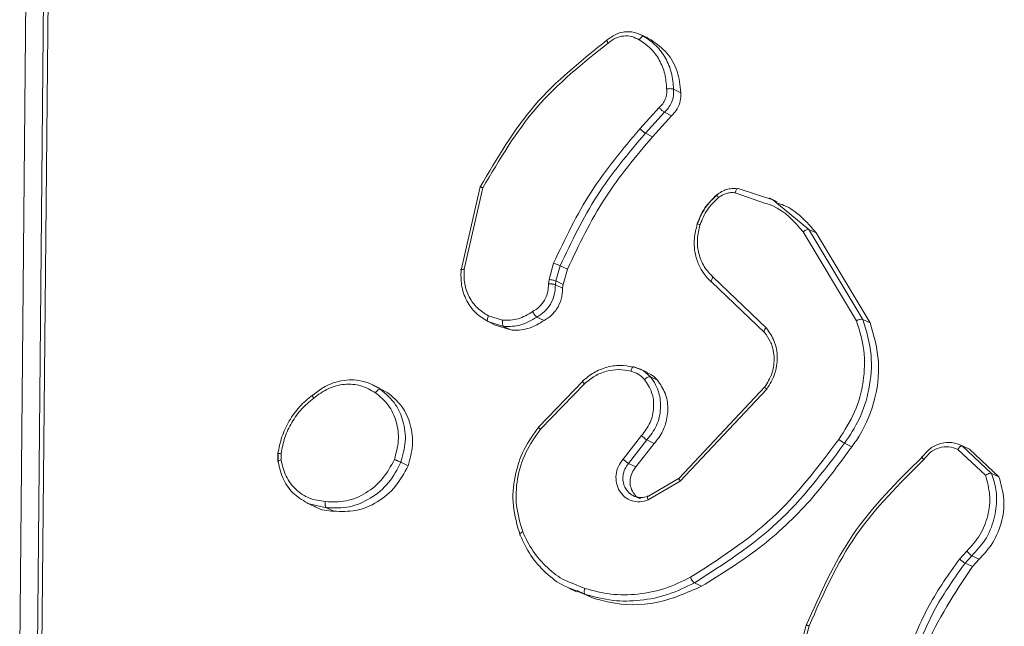
# Model space of a CAD drawing. Units: millimetres. Extents: x 1149 to 2575, y -62 to 784.
# Drawn here: x 1944 to 1947, y -16 to -14 of the extents above; entities that cross this region are included whole.
import ezdxf

# ---------------------------------------------------------------- set-up
doc = ezdxf.new("R2010")
doc.units = ezdxf.units.MM
doc.header["$LTSCALE"] = 130
doc.layers.add('VP-EQ', color=7, linetype='Continuous', true_color=0x8a3492)

# ---------------------------------------------------------------- blocks, each defined once
blk = doc.blocks.new('wd1497')
at = {"layer": 'VP-EQ', "color": 0, "linetype": 'Continuous', "lineweight": 18}
for p, q in [((1943.5415, -13.5143), (1943.5136, -16.4573)), ((1943.608, -13.5217), (1943.58, -16.4626)), ((1943.6248, -13.5297), (1943.5965, -16.4706)), ((1945.8796, -14.1389), (1945.8517, -14.1256)), ((1945.8922, -14.146), (1945.8647, -14.1329)), ((1945.8792, -14.1398), (1945.8922, -14.146)), ((1946.0039, -14.3451), (1945.9767, -14.332)), ((1945.9226, -14.4009), (1945.8501, -14.4808)), ((1945.9421, -14.4189), (1945.8705, -14.4978)), ((1945.9692, -14.4318), (1945.9421, -14.4189)), ((1945.9692, -14.4318), (1945.8977, -14.5108)), ((1945.8977, -14.5108), (1945.8705, -14.4978)), ((1945.1762, -15.0136), (1945.2487, -14.6998)), ((1945.1876, -15.0104), (1945.2584, -14.7033)), ((1946.2091, -14.7221), (1946.3233, -14.7621)), ((1946.2199, -14.7063), (1946.3507, -14.7486)), ((1946.3665, -14.7559), (1946.3367, -14.7417)), ((1946.3507, -14.7486), (1946.4867, -14.86)), ((1946.4651, -14.8696), (1946.666, -15.204)), ((1946.4867, -14.86), (1946.6902, -15.1989)), ((1946.5141, -14.8731), (1946.4867, -14.86)), ((1946.5141, -14.8731), (1946.7176, -15.212)), ((1945.5078, -15.049), (1945.525, -14.9868)), ((1945.5494, -14.9975), (1945.5336, -15.0543)), ((1945.5766, -15.0104), (1945.5494, -14.9975)), ((1945.5766, -15.0104), (1945.5608, -15.0673)), ((1945.5055, -15.0652), (1945.5078, -15.049)), ((1945.5336, -15.0543), (1945.5316, -15.0686)), ((1945.5608, -15.0673), (1945.5336, -15.0543)), ((1946.326, -15.2305), (1946.126, -15.04)), ((1945.5588, -15.0816), (1945.5316, -15.0686)), ((1945.5608, -15.0673), (1945.5588, -15.0816)), ((1946.3191, -15.2482), (1946.1207, -15.0593)), ((1945.2764, -15.2062), (1945.2933, -15.2142)), ((1945.3328, -15.2025), (1945.2793, -15.1857)), ((1945.4888, -15.2034), (1945.4616, -15.1904)), ((1946.7176, -15.212), (1946.6903, -15.1989)), ((1945.294, -15.2124), (1945.2777, -15.2073)), ((1945.305, -15.2203), (1945.2777, -15.2073)), ((1945.3367, -15.2258), (1945.294, -15.2124)), ((1945.364, -15.2388), (1945.305, -15.2203)), ((1945.3367, -15.2258), (1945.364, -15.2388)), ((1945.8562, -15.3889), (1945.826, -15.3777)), ((1945.8785, -15.3994), (1945.8499, -15.3858)), ((1945.8712, -15.3985), (1945.8892, -15.4151)), ((1945.9165, -15.4282), (1945.8892, -15.4151)), ((1944.8324, -15.4403), (1944.8725, -15.462)), ((1944.872, -15.4587), (1944.8436, -15.4451)), ((1944.871, -15.4608), (1944.8999, -15.4751)), ((1944.8999, -15.4751), (1944.8725, -15.462)), ((1945.4689, -15.604), (1945.636, -15.4305)), ((1945.4755, -15.6129), (1945.6406, -15.4415)), ((1945.9983, -15.7968), (1946.3206, -15.4536)), ((1946.0021, -15.8087), (1946.3281, -15.4616)), ((1945.8558, -15.6369), (1945.7863, -15.7252)), ((1945.8766, -15.6532), (1945.8073, -15.7412)), ((1945.9038, -15.6662), (1945.8345, -15.7542)), ((1945.9038, -15.6662), (1945.8766, -15.6532)), ((1946.621, -15.6657), (1946.6483, -15.6787)), ((1947.0473, -15.6891), (1947.1515, -15.7863)), ((1947.0867, -15.6858), (1947.0583, -15.6723)), ((1947.0642, -15.6753), (1947.1748, -15.7789)), ((1947.0916, -15.6884), (1947.0642, -15.6753)), ((1947.0916, -15.6884), (1947.2022, -15.792)), ((1944.4863, -15.7053), (1944.4862, -15.7335)), ((1944.4871, -15.7359), (1944.487, -15.707)), ((1944.4982, -15.7283), (1944.4982, -15.7048)), ((1944.9768, -15.75), (1944.9497, -15.737)), ((1945.8345, -15.7542), (1945.8073, -15.7412)), ((1945.8817, -15.8642), (1945.9984, -15.7968)), ((1947.2022, -15.792), (1947.1748, -15.779)), ((1945.8805, -15.879), (1946.0021, -15.8087)), ((1944.5945, -15.8895), (1944.6236, -15.9034)), ((1944.6695, -15.9084), (1944.6041, -15.8939)), ((1944.6968, -15.9215), (1944.6695, -15.9084)), ((1947.0815, -16.0714), (1947.0539, -16.1015)), ((1947.1003, -16.0893), (1947.075, -16.1168)), ((1947.1276, -16.1023), (1947.1003, -16.0893)), ((1947.1024, -16.1299), (1947.075, -16.1168)), ((1947.1276, -16.1023), (1947.1024, -16.1299)), ((1945.6426, -16.2124), (1945.5887, -16.1902)), ((1946.0823, -16.2043), (1946.055, -16.1913)), ((1945.5819, -16.2115), (1945.6114, -16.2256)), ((1945.6435, -16.2347), (1945.5881, -16.2121)), ((1945.6709, -16.2478), (1945.614, -16.2201)), ((1945.6709, -16.2478), (1945.6435, -16.2347)), ((1946.3823, -16.7069), (1946.4763, -16.3513)), ((1946.3938, -16.7066), (1946.4872, -16.3531))]:
    blk.add_line(p, q, dxfattribs=at)
for points, knots in [([(1945.7267, -14.1465), (1945.7363, -14.1393), (1945.756, -14.1245), (1945.7918, -14.1146), (1945.8303, -14.1152), (1945.853, -14.1269), (1945.8647, -14.1329)], [0, 0, 0, 0, 0.2302, 0.473675, 0.73028, 1, 1, 1, 1]), ([(1945.7302, -14.158), (1945.7391, -14.1514), (1945.7568, -14.1381), (1945.7883, -14.1301), (1945.82, -14.1317), (1945.8382, -14.1413), (1945.8473, -14.1461)], [0, 0, 0, 0, 0.250106, 0.50003, 0.749984, 1, 1, 1, 1]), ([(1945.2487, -14.6998), (1945.3118, -14.5921), (1945.4382, -14.3767), (1945.6305, -14.2232), (1945.7267, -14.1465)], [0, 0, 0, 0, 0.499979, 1, 1, 1, 1]), ([(1945.2584, -14.7033), (1945.3209, -14.5973), (1945.4459, -14.3851), (1945.6355, -14.2337), (1945.7302, -14.158)], [0, 0, 0, 0, 0.4999844, 1, 1, 1, 1]), ([(1945.7267, -14.1465), (1945.726, -14.1463), (1945.7247, -14.1459), (1945.7246, -14.1476), (1945.7254, -14.1499), (1945.7266, -14.1521), (1945.7281, -14.1549), (1945.7295, -14.157), (1945.7302, -14.158)], [0, 0, 0, 0, 0.228315, 0.470565, 0.597662, 0.727413, 0.862481, 1, 1, 1, 1]), ([(1945.8646, -14.1329), (1945.8637, -14.1327), (1945.8617, -14.1322), (1945.858, -14.1341), (1945.8548, -14.1367), (1945.8522, -14.1393), (1945.8497, -14.1425), (1945.8481, -14.1449), (1945.8473, -14.1461)], [0, 0, 0, 0, 0.2222849, 0.4628978, 0.5903703, 0.7217904, 0.8595421, 1, 1, 1, 1]), ([(1945.8473, -14.1461), (1945.8622, -14.1562), (1945.8921, -14.1765), (1945.9247, -14.2213), (1945.9464, -14.2734), (1945.9493, -14.3117), (1945.9507, -14.3308)], [0, 0, 0, 0, 0.250068, 0.499961, 0.75, 1, 1, 1, 1]), ([(1945.8646, -14.1329), (1945.8808, -14.1438), (1945.913, -14.1656), (1945.9481, -14.214), (1945.9718, -14.2701), (1945.975, -14.3114), (1945.9767, -14.332)], [0, 0, 0, 0, 0.2500624, 0.5000037, 0.7500141, 1, 1, 1, 1]), ([(1945.8922, -14.146), (1945.9132, -14.1613), (1945.9554, -14.1917), (1945.9954, -14.2633), (1946.0011, -14.3179), (1946.0039, -14.3451)], [0, 0, 0, 0, 0.334397, 0.668661, 1, 1, 1, 1]), ([(1945.9507, -14.3308), (1945.951, -14.3373), (1945.9516, -14.3502), (1945.9462, -14.3694), (1945.9367, -14.3872), (1945.9273, -14.3963), (1945.9226, -14.4009)], [0, 0, 0, 0, 0.249972, 0.500088, 0.750087, 1, 1, 1, 1]), ([(1945.9766, -14.332), (1945.9769, -14.3405), (1945.9775, -14.3573), (1945.9701, -14.3816), (1945.9584, -14.4029), (1945.9474, -14.4137), (1945.9421, -14.4189)], [0, 0, 0, 0, 0.262783, 0.52483, 0.770614, 1, 1, 1, 1]), ([(1945.9766, -14.332), (1945.9755, -14.3316), (1945.9731, -14.3306), (1945.9666, -14.3299), (1945.96, -14.3299), (1945.9546, -14.3303), (1945.952, -14.3306), (1945.9507, -14.3308)], [0, 0, 0, 0, 0.241935, 0.488696, 0.740924, 0.869717, 1, 1, 1, 1]), ([(1946.0039, -14.3451), (1946.004, -14.3555), (1946.0042, -14.3762), (1945.9921, -14.4077), (1945.977, -14.4236), (1945.9692, -14.4318)], [0, 0, 0, 0, 0.324914, 0.650259, 1, 1, 1, 1]), ([(1945.9421, -14.4189), (1945.9412, -14.4184), (1945.9392, -14.4172), (1945.9353, -14.4139), (1945.9317, -14.4105), (1945.9286, -14.4075), (1945.9255, -14.4042), (1945.9236, -14.402), (1945.9226, -14.4009)], [0, 0, 0, 0, 0.213041, 0.449674, 0.578382, 0.712367, 0.85289, 1, 1, 1, 1]), ([(1945.8501, -14.4808), (1945.7852, -14.558), (1945.6554, -14.7124), (1945.5685, -14.8953), (1945.525, -14.9868)], [0, 0, 0, 0, 0.5, 1, 1, 1, 1]), ([(1945.8705, -14.4978), (1945.8064, -14.574), (1945.6781, -14.7264), (1945.5923, -14.9071), (1945.5494, -14.9975)], [0, 0, 0, 0, 0.500014, 1, 1, 1, 1]), ([(1945.8705, -14.4978), (1945.87, -14.4975), (1945.869, -14.4969), (1945.8669, -14.4955), (1945.8644, -14.4936), (1945.8617, -14.4914), (1945.8587, -14.4889), (1945.8558, -14.4862), (1945.8528, -14.4835), (1945.851, -14.4817), (1945.8501, -14.4808)], [0, 0, 0, 0, 0.125275, 0.250234, 0.375449, 0.500054, 0.624506, 0.749817, 0.875106, 1, 1, 1, 1]), ([(1945.8977, -14.5108), (1945.8346, -14.5856), (1945.7062, -14.7379), (1945.6203, -14.9185), (1945.5766, -15.0104)], [0, 0, 0, 0, 0.491309, 1, 1, 1, 1]), ([(1945.2487, -14.6998), (1945.2481, -14.6995), (1945.247, -14.6988), (1945.2478, -14.699), (1945.2495, -14.6996), (1945.2517, -14.7005), (1945.2547, -14.7017), (1945.2572, -14.7028), (1945.2584, -14.7033)], [0, 0, 0, 0, 0.201378, 0.434701, 0.563628, 0.700594, 0.846465, 1, 1, 1, 1]), ([(1946.2166, -14.7068), (1946.2099, -14.7063), (1946.1965, -14.7053), (1946.1764, -14.7094), (1946.157, -14.7171), (1946.1457, -14.7254), (1946.1401, -14.7295)], [0, 0, 0, 0, 0.250884, 0.501303, 0.751014, 1, 1, 1, 1]), ([(1946.1459, -14.7405), (1946.1506, -14.737), (1946.1601, -14.7302), (1946.1761, -14.724), (1946.1927, -14.7207), (1946.2036, -14.7216), (1946.2091, -14.7221)], [0, 0, 0, 0, 0.249939, 0.499992, 0.750078, 1, 1, 1, 1]), ([(1946.2199, -14.7063), (1946.219, -14.7062), (1946.217, -14.7059), (1946.2138, -14.7092), (1946.2109, -14.7147), (1946.2097, -14.7196), (1946.2091, -14.7221)], [0, 0, 0, 0, 0.250119, 0.500205, 0.749501, 1, 1, 1, 1]), ([(1946.1401, -14.7295), (1946.1238, -14.7451), (1946.0912, -14.7763), (1946.0738, -14.8183), (1946.0652, -14.8393)], [0, 0, 0, 0, 0.500078, 1, 1, 1, 1]), ([(1946.066, -14.8404), (1946.0747, -14.819), (1946.0923, -14.7764), (1946.1254, -14.7448), (1946.142, -14.729)], [0, 0, 0, 0, 0.500145, 1, 1, 1, 1]), ([(1946.0766, -14.8419), (1946.0847, -14.8225), (1946.1007, -14.7837), (1946.1309, -14.7549), (1946.1459, -14.7405)], [0, 0, 0, 0, 0.499897, 1, 1, 1, 1]), ([(1946.1409, -14.729), (1946.1405, -14.7289), (1946.14, -14.7287), (1946.1402, -14.7295), (1946.1403, -14.7298)], [0, 0, 0, 0, 0.5768854, 1, 1, 1, 1]), ([(1946.1403, -14.7298), (1946.1403, -14.7303), (1946.1404, -14.7315), (1946.1425, -14.7355), (1946.1448, -14.7388), (1946.1459, -14.7405)], [0, 0, 0, 0, 0.315687, 0.65779, 1, 1, 1, 1]), ([(1946.365, -14.76), (1946.3744, -14.7629), (1946.4346, -14.7819), (1946.4777, -14.8313), (1946.5141, -14.8731)], [0, 0, 0, 0, 0.154976, 1, 1, 1, 1]), ([(1946.3233, -14.7621), (1946.3326, -14.7651), (1946.3898, -14.7833), (1946.4308, -14.8302), (1946.4651, -14.8696)], [0, 0, 0, 0, 0.1625135, 1, 1, 1, 1]), ([(1946.1207, -15.0593), (1946.1175, -15.0564), (1946.1084, -15.0483), (1946.0929, -15.0305), (1946.0742, -15.0013), (1946.0571, -14.9555), (1946.0513, -14.8986), (1946.0614, -14.8584), (1946.066, -14.8404)], [0, 0, 0, 0, 0.056685, 0.159025, 0.307085, 0.500639, 0.775439, 1, 1, 1, 1]), ([(1946.066, -14.8404), (1946.0654, -14.84), (1946.0642, -14.8392), (1946.0659, -14.8392), (1946.0701, -14.8401), (1946.0745, -14.8413), (1946.0766, -14.8419)], [0, 0, 0, 0, 0.249921, 0.499957, 0.749718, 1, 1, 1, 1]), ([(1946.126, -15.04), (1946.1139, -15.0274), (1946.0898, -15.0023), (1946.0698, -14.9518), (1946.0633, -14.8966), (1946.0722, -14.8602), (1946.0766, -14.8419)], [0, 0, 0, 0, 0.2499133, 0.4998449, 0.7498424, 1, 1, 1, 1]), ([(1946.4867, -14.86), (1946.4856, -14.8597), (1946.4832, -14.8592), (1946.4776, -14.861), (1946.4712, -14.8646), (1946.4671, -14.8679), (1946.4651, -14.8696)], [0, 0, 0, 0, 0.2502099, 0.4998383, 0.750111, 1, 1, 1, 1]), ([(1945.1762, -15.0136), (1945.1756, -15.0131), (1945.1744, -15.0121), (1945.1763, -15.0111), (1945.1807, -15.0104), (1945.1853, -15.0104), (1945.1876, -15.0104)], [0, 0, 0, 0, 0.250077, 0.500028, 0.749449, 1, 1, 1, 1]), ([(1945.2777, -15.2073), (1945.2617, -15.1974), (1945.2296, -15.1776), (1945.195, -15.1289), (1945.1751, -15.0726), (1945.1758, -15.0322), (1945.1762, -15.0136)], [0, 0, 0, 0, 0.2500081, 0.5000548, 0.7697694, 1, 1, 1, 1]), ([(1945.2793, -15.1857), (1945.2648, -15.1767), (1945.2358, -15.1587), (1945.2053, -15.1159), (1945.187, -15.0653), (1945.1874, -15.0287), (1945.1876, -15.0104)], [0, 0, 0, 0, 0.250065, 0.500064, 0.750007, 1, 1, 1, 1]), ([(1945.5494, -14.9975), (1945.548, -14.9968), (1945.5453, -14.9955), (1945.5384, -14.9924), (1945.5313, -14.9893), (1945.5271, -14.9876), (1945.525, -14.9868)], [0, 0, 0, 0, 0.279617, 0.559025, 0.779597, 1, 1, 1, 1]), ([(1945.5336, -15.0543), (1945.5322, -15.0537), (1945.5295, -15.0525), (1945.5221, -15.0509), (1945.5145, -15.0497), (1945.51, -15.0492), (1945.5078, -15.049)], [0, 0, 0, 0, 0.279893, 0.558868, 0.779487, 1, 1, 1, 1]), ([(1946.1207, -15.0593), (1946.1199, -15.0584), (1946.1182, -15.0568), (1946.1192, -15.0514), (1946.1219, -15.0455), (1946.1246, -15.0418), (1946.126, -15.04)], [0, 0, 0, 0, 0.279913, 0.559238, 0.779345, 1, 1, 1, 1]), ([(1945.4455, -15.1698), (1945.4544, -15.1642), (1945.4721, -15.153), (1945.4917, -15.127), (1945.5043, -15.0969), (1945.5051, -15.0758), (1945.5055, -15.0652)], [0, 0, 0, 0, 0.250055, 0.499833, 0.749787, 1, 1, 1, 1]), ([(1945.5316, -15.0686), (1945.5309, -15.0813), (1945.5296, -15.1065), (1945.5142, -15.1417), (1945.4915, -15.1713), (1945.4715, -15.1841), (1945.4616, -15.1904)], [0, 0, 0, 0, 0.259494, 0.512624, 0.759305, 1, 1, 1, 1]), ([(1945.5588, -15.0816), (1945.558, -15.0954), (1945.5563, -15.1232), (1945.5374, -15.1618), (1945.5133, -15.1887), (1945.4952, -15.1995), (1945.4888, -15.2034)], [0, 0, 0, 0, 0.281937, 0.563919, 0.845847, 1, 1, 1, 1]), ([(1945.5316, -15.0686), (1945.5305, -15.0681), (1945.5283, -15.0672), (1945.523, -15.0662), (1945.5181, -15.0656), (1945.514, -15.0653), (1945.5097, -15.0652), (1945.5069, -15.0652), (1945.5055, -15.0652)], [0, 0, 0, 0, 0.22787, 0.469923, 0.596674, 0.727317, 0.86198, 1, 1, 1, 1]), ([(1945.3328, -15.2025), (1945.3526, -15.2024), (1945.3923, -15.2022), (1945.4278, -15.1806), (1945.4455, -15.1698)], [0, 0, 0, 0, 0.499965, 1, 1, 1, 1]), ([(1945.4616, -15.1904), (1945.4607, -15.1898), (1945.4587, -15.1885), (1945.4552, -15.1846), (1945.4522, -15.1807), (1945.4498, -15.1773), (1945.4475, -15.1736), (1945.4462, -15.1711), (1945.4455, -15.1698)], [0, 0, 0, 0, 0.226776, 0.468343, 0.595544, 0.726244, 0.861451, 1, 1, 1, 1]), ([(1945.2777, -15.2073), (1945.2768, -15.2064), (1945.275, -15.2047), (1945.2749, -15.1987), (1945.2765, -15.192), (1945.2783, -15.1878), (1945.2793, -15.1857)], [0, 0, 0, 0, 0.279619, 0.559297, 0.778697, 1, 1, 1, 1]), ([(1945.3328, -15.2025), (1945.3326, -15.204), (1945.3321, -15.2069), (1945.332, -15.2112), (1945.3321, -15.2151), (1945.3328, -15.2195), (1945.3342, -15.2238), (1945.3359, -15.2251), (1945.3367, -15.2258)], [0, 0, 0, 0, 0.141511, 0.278132, 0.409526, 0.536904, 0.777885, 1, 1, 1, 1]), ([(1945.4616, -15.1904), (1945.4419, -15.2022), (1945.4025, -15.2258), (1945.3587, -15.2258), (1945.3367, -15.2258)], [0, 0, 0, 0, 0.500046, 1, 1, 1, 1]), ([(1945.4888, -15.2034), (1945.4706, -15.2142), (1945.4342, -15.2359), (1945.3896, -15.2409), (1945.3668, -15.239), (1945.364, -15.2388)], [0, 0, 0, 0, 0.4665966, 0.9331102, 1, 1, 1, 1]), ([(1946.666, -15.204), (1946.6771, -15.2407), (1946.6993, -15.3142), (1946.6951, -15.4334), (1946.6643, -15.5502), (1946.6209, -15.6174), (1946.5992, -15.651)], [0, 0, 0, 0, 0.25005, 0.499959, 0.749962, 1, 1, 1, 1]), ([(1946.6903, -15.1989), (1946.7033, -15.2431), (1946.7282, -15.3277), (1946.7175, -15.4587), (1946.682, -15.5731), (1946.6406, -15.6359), (1946.621, -15.6657)], [0, 0, 0, 0, 0.286561, 0.54879, 0.78657, 1, 1, 1, 1]), ([(1946.6902, -15.1989), (1946.6891, -15.1986), (1946.6867, -15.1979), (1946.6804, -15.1987), (1946.6731, -15.2008), (1946.6684, -15.2029), (1946.666, -15.204)], [0, 0, 0, 0, 0.250335, 0.500255, 0.750362, 1, 1, 1, 1]), ([(1946.3191, -15.2482), (1946.3183, -15.2475), (1946.3169, -15.2462), (1946.3177, -15.2417), (1946.3208, -15.2362), (1946.3242, -15.2324), (1946.326, -15.2305)], [0, 0, 0, 0, 0.249788, 0.49981, 0.749269, 1, 1, 1, 1]), ([(1946.3281, -15.4616), (1946.3393, -15.4432), (1946.3616, -15.4066), (1946.3704, -15.3424), (1946.3601, -15.28), (1946.3374, -15.247), (1946.326, -15.2305)], [0, 0, 0, 0, 0.250184, 0.50012, 0.75006, 1, 1, 1, 1]), ([(1946.7176, -15.212), (1946.7314, -15.2605), (1946.7589, -15.3575), (1946.7377, -15.5149), (1946.6901, -15.6207), (1946.654, -15.6707), (1946.6483, -15.6787)], [0, 0, 0, 0, 0.313647, 0.627289, 0.940823, 1, 1, 1, 1]), ([(1946.3206, -15.4536), (1946.3304, -15.4377), (1946.3498, -15.4058), (1946.3582, -15.3514), (1946.3521, -15.3099), (1946.3391, -15.2754), (1946.327, -15.259), (1946.3191, -15.2482)], [0, 0, 0, 0, 0.244217, 0.489974, 0.713014, 0.810957, 1, 1, 1, 1]), ([(1945.8246, -15.3784), (1945.8081, -15.3756), (1945.7751, -15.3699), (1945.7241, -15.378), (1945.6753, -15.3974), (1945.6478, -15.4199), (1945.634, -15.4311)], [0, 0, 0, 0, 0.250634, 0.500772, 0.750551, 1, 1, 1, 1]), ([(1945.6406, -15.4415), (1945.6533, -15.4312), (1945.6787, -15.4106), (1945.7234, -15.3929), (1945.7701, -15.3856), (1945.8003, -15.3909), (1945.8153, -15.3936)], [0, 0, 0, 0, 0.250067, 0.50003, 0.750005, 1, 1, 1, 1]), ([(1945.8279, -15.378), (1945.8269, -15.3779), (1945.8248, -15.3776), (1945.8212, -15.3808), (1945.8178, -15.3864), (1945.8162, -15.3912), (1945.8153, -15.3936)], [0, 0, 0, 0, 0.250268, 0.500506, 0.750874, 1, 1, 1, 1]), ([(1945.8279, -15.378), (1945.8394, -15.3819), (1945.8524, -15.3861), (1945.866, -15.3947), (1945.8692, -15.397), (1945.8712, -15.3985)], [0, 0, 0, 0, 0.752286, 0.843619, 1, 1, 1, 1]), ([(1944.6176, -15.484), (1944.6307, -15.4737), (1944.6608, -15.45), (1944.7206, -15.4276), (1944.7819, -15.4242), (1944.8189, -15.436), (1944.8324, -15.4403)], [0, 0, 0, 0, 0.208426, 0.478617, 0.810249, 1, 1, 1, 1]), ([(1945.8153, -15.3936), (1945.8253, -15.3969), (1945.8451, -15.4034), (1945.8603, -15.418), (1945.8678, -15.4253)], [0, 0, 0, 0, 0.499977, 1, 1, 1, 1]), ([(1945.8678, -15.4253), (1945.8779, -15.4409), (1945.8982, -15.472), (1945.9047, -15.5306), (1945.8918, -15.5896), (1945.8679, -15.6211), (1945.8558, -15.6369)], [0, 0, 0, 0, 0.24993, 0.499819, 0.749602, 1, 1, 1, 1]), ([(1945.8892, -15.4151), (1945.888, -15.4149), (1945.8857, -15.4144), (1945.8801, -15.4164), (1945.8737, -15.4201), (1945.8698, -15.4236), (1945.8678, -15.4253)], [0, 0, 0, 0, 0.250186, 0.500295, 0.749982, 1, 1, 1, 1]), ([(1945.8892, -15.4151), (1945.8963, -15.4248), (1945.9098, -15.4432), (1945.925, -15.4831), (1945.9308, -15.5361), (1945.9165, -15.6006), (1945.8897, -15.6359), (1945.8766, -15.6532)], [0, 0, 0, 0, 0.145305, 0.275986, 0.502115, 0.756279, 1, 1, 1, 1]), ([(1945.8777, -15.4012), (1945.8836, -15.4034), (1945.8986, -15.4091), (1945.9098, -15.421), (1945.9165, -15.4282)], [0, 0, 0, 0, 0.391402, 1, 1, 1, 1]), ([(1945.9165, -15.4282), (1945.9271, -15.4437), (1945.9481, -15.4746), (1945.9579, -15.533), (1945.9497, -15.5921), (1945.9284, -15.6373), (1945.9097, -15.6593), (1945.9038, -15.6662)], [0, 0, 0, 0, 0.224275, 0.448386, 0.672784, 0.896932, 1, 1, 1, 1]), ([(1944.621, -15.4959), (1944.6387, -15.4826), (1944.6741, -15.4562), (1944.7371, -15.4407), (1944.8003, -15.4447), (1944.8362, -15.4649), (1944.8541, -15.4751)], [0, 0, 0, 0, 0.249977, 0.49992, 0.749786, 1, 1, 1, 1]), ([(1944.8725, -15.462), (1944.8714, -15.4618), (1944.8691, -15.4613), (1944.8641, -15.4639), (1944.8588, -15.4687), (1944.8557, -15.4729), (1944.8541, -15.4751)], [0, 0, 0, 0, 0.250126, 0.500187, 0.750625, 1, 1, 1, 1]), ([(1944.8725, -15.462), (1944.8934, -15.48), (1944.9309, -15.5123), (1944.9613, -15.5834), (1944.9712, -15.6595), (1944.9568, -15.7113), (1944.9497, -15.737)], [0, 0, 0, 0, 0.2776214, 0.4999023, 0.7508087, 1, 1, 1, 1]), ([(1945.636, -15.4305), (1945.6352, -15.4303), (1945.6338, -15.4299), (1945.6342, -15.4321), (1945.6364, -15.4361), (1945.6392, -15.4397), (1945.6406, -15.4415)], [0, 0, 0, 0, 0.250017, 0.499874, 0.750139, 1, 1, 1, 1]), ([(1946.3206, -15.4536), (1946.32, -15.4533), (1946.3187, -15.4528), (1946.3197, -15.4543), (1946.3228, -15.4573), (1946.3264, -15.4602), (1946.3281, -15.4616)], [0, 0, 0, 0, 0.250242, 0.500368, 0.750216, 1, 1, 1, 1]), ([(1944.6163, -15.4842), (1944.5996, -15.4981), (1944.5661, -15.526), (1944.5277, -15.5804), (1944.4988, -15.6405), (1944.4904, -15.6837), (1944.4863, -15.7053)], [0, 0, 0, 0, 0.250077, 0.500125, 0.750219, 1, 1, 1, 1]), ([(1944.4982, -15.7048), (1944.5021, -15.6844), (1944.51, -15.6436), (1944.5374, -15.5867), (1944.5736, -15.5353), (1944.6052, -15.509), (1944.621, -15.4959)], [0, 0, 0, 0, 0.249878, 0.499989, 0.750091, 1, 1, 1, 1]), ([(1944.6176, -15.484), (1944.617, -15.4839), (1944.6156, -15.4836), (1944.6154, -15.4851), (1944.6161, -15.4875), (1944.6172, -15.4898), (1944.6188, -15.4926), (1944.6203, -15.4948), (1944.621, -15.4959)], [0, 0, 0, 0, 0.218055, 0.456875, 0.584757, 0.717565, 0.856275, 1, 1, 1, 1]), ([(1944.8541, -15.4751), (1944.8714, -15.4897), (1944.906, -15.5188), (1944.9351, -15.5835), (1944.9443, -15.6557), (1944.9314, -15.7031), (1944.925, -15.7268)], [0, 0, 0, 0, 0.250298, 0.50018, 0.750152, 1, 1, 1, 1]), ([(1944.8999, -15.4751), (1944.9189, -15.4911), (1944.9569, -15.5232), (1944.9885, -15.5947), (1944.9982, -15.6735), (1944.9839, -15.7248), (1944.9768, -15.75)], [0, 0, 0, 0, 0.251974, 0.504014, 0.7559, 1, 1, 1, 1]), ([(1945.3986, -16.0112), (1945.3877, -15.9748), (1945.3666, -15.9038), (1945.3754, -15.7912), (1945.4084, -15.6881), (1945.4491, -15.6315), (1945.4689, -15.604)], [0, 0, 0, 0, 0.268362, 0.524536, 0.768453, 1, 1, 1, 1]), ([(1945.4087, -15.9991), (1945.3991, -15.9671), (1945.3798, -15.9031), (1945.3852, -15.7991), (1945.415, -15.698), (1945.4553, -15.6413), (1945.4755, -15.6129)], [0, 0, 0, 0, 0.249894, 0.499974, 0.74978, 1, 1, 1, 1]), ([(1945.4689, -15.604), (1945.4682, -15.6037), (1945.4669, -15.6033), (1945.4677, -15.605), (1945.4705, -15.6083), (1945.4738, -15.6113), (1945.4755, -15.6129)], [0, 0, 0, 0, 0.249994, 0.50005, 0.750078, 1, 1, 1, 1]), ([(1945.8766, -15.6532), (1945.8757, -15.6527), (1945.8738, -15.6516), (1945.8698, -15.6487), (1945.8659, -15.6457), (1945.8627, -15.6429), (1945.8591, -15.6399), (1945.857, -15.6379), (1945.8558, -15.6369)], [0, 0, 0, 0, 0.206409, 0.440972, 0.569831, 0.706083, 0.849254, 1, 1, 1, 1]), ([(1946.5992, -15.651), (1946.5205, -15.7553), (1946.363, -15.9637), (1946.1477, -16.1016), (1946.04, -16.1705)], [0, 0, 0, 0, 0.500007, 1, 1, 1, 1]), ([(1946.5992, -15.651), (1946.6004, -15.6519), (1946.6027, -15.6537), (1946.6065, -15.6563), (1946.61, -15.6587), (1946.614, -15.6615), (1946.6182, -15.6642), (1946.6201, -15.6652), (1946.621, -15.6657)], [0, 0, 0, 0, 0.150263, 0.293357, 0.428721, 0.557212, 0.793064, 1, 1, 1, 1]), ([(1946.621, -15.6657), (1946.5414, -15.7712), (1946.3822, -15.9824), (1946.164, -16.1216), (1946.055, -16.1913)], [0, 0, 0, 0, 0.500134, 1, 1, 1, 1]), ([(1946.6483, -15.6787), (1946.5977, -15.7477), (1946.4952, -15.8878), (1946.3033, -16.067), (1946.1563, -16.1584), (1946.0823, -16.2043)], [0, 0, 0, 0, 0.325725, 0.660836, 1, 1, 1, 1]), ([(1946.9127, -15.7175), (1946.9226, -15.7058), (1946.9422, -15.6825), (1946.9831, -15.664), (1947.026, -15.6598), (1947.0515, -15.6701), (1947.0642, -15.6753)], [0, 0, 0, 0, 0.254914, 0.506552, 0.754886, 1, 1, 1, 1]), ([(1946.9194, -15.727), (1946.9275, -15.7171), (1946.9435, -15.6973), (1946.9775, -15.6806), (1947.0142, -15.6761), (1947.0363, -15.6847), (1947.0473, -15.6891)], [0, 0, 0, 0, 0.249774, 0.499755, 0.749571, 1, 1, 1, 1]), ([(1947.0642, -15.6753), (1947.0633, -15.6751), (1947.0614, -15.6747), (1947.0579, -15.6766), (1947.0548, -15.6793), (1947.0523, -15.682), (1947.0497, -15.6853), (1947.0481, -15.6878), (1947.0473, -15.6891)], [0, 0, 0, 0, 0.215624, 0.453993, 0.582075, 0.715288, 0.855063, 1, 1, 1, 1]), ([(1944.4863, -15.706), (1944.4861, -15.7059), (1944.4856, -15.7056), (1944.4863, -15.7054), (1944.4866, -15.7054)], [0, 0, 0, 0, 0.518483, 1, 1, 1, 1]), ([(1944.4866, -15.7054), (1944.4871, -15.7051), (1944.4879, -15.7046), (1944.4923, -15.7045), (1944.4962, -15.7047), (1944.4982, -15.7048)], [0, 0, 0, 0, 0.308669, 0.653887, 1, 1, 1, 1]), ([(1945.7863, -15.7252), (1945.7799, -15.7341), (1945.767, -15.7519), (1945.7587, -15.7843), (1945.7604, -15.8168), (1945.7722, -15.8462), (1945.7926, -15.8695), (1945.8196, -15.8837), (1945.8503, -15.8881), (1945.8704, -15.8821), (1945.8805, -15.879)], [0, 0, 0, 0, 0.124967, 0.25011, 0.374888, 0.499896, 0.624846, 0.749964, 0.874965, 1, 1, 1, 1]), ([(1945.8073, -15.7412), (1945.8066, -15.7409), (1945.8051, -15.7401), (1945.8017, -15.7377), (1945.798, -15.735), (1945.7944, -15.7321), (1945.7903, -15.7287), (1945.7877, -15.7264), (1945.7863, -15.7252)], [0, 0, 0, 0, 0.156093, 0.374653, 0.507064, 0.656197, 0.820528, 1, 1, 1, 1]), ([(1946.4763, -16.3513), (1946.5286, -16.2331), (1946.6347, -15.9934), (1946.8192, -15.8103), (1946.9127, -15.7175)], [0, 0, 0, 0, 0.493285, 1, 1, 1, 1]), ([(1946.9127, -15.7175), (1946.9121, -15.7173), (1946.9108, -15.7168), (1946.9112, -15.7182), (1946.9127, -15.7201), (1946.9144, -15.722), (1946.9166, -15.7243), (1946.9185, -15.7261), (1946.9194, -15.727)], [0, 0, 0, 0, 0.228123, 0.470515, 0.597037, 0.727535, 0.862455, 1, 1, 1, 1]), ([(1944.4982, -15.7283), (1944.496, -15.7289), (1944.4915, -15.7301), (1944.4872, -15.7323), (1944.4853, -15.7343), (1944.4865, -15.7354), (1944.4871, -15.7359)], [0, 0, 0, 0, 0.250338, 0.5000986, 0.749752, 1, 1, 1, 1]), ([(1944.6041, -15.8939), (1944.5845, -15.883), (1944.5457, -15.8615), (1944.5037, -15.8051), (1944.4927, -15.7592), (1944.4871, -15.7359)], [0, 0, 0, 0, 0.3334, 0.662192, 1, 1, 1, 1]), ([(1944.6648, -15.8852), (1944.6444, -15.8823), (1944.6036, -15.8764), (1944.5519, -15.8416), (1944.5131, -15.7914), (1944.5032, -15.7493), (1944.4982, -15.7283)], [0, 0, 0, 0, 0.2499561, 0.4998981, 0.7497704, 1, 1, 1, 1]), ([(1944.925, -15.7268), (1944.9116, -15.7518), (1944.8847, -15.8017), (1944.8195, -15.8558), (1944.7434, -15.8881), (1944.691, -15.8862), (1944.6648, -15.8852)], [0, 0, 0, 0, 0.2499597, 0.4999382, 0.749762, 1, 1, 1, 1]), ([(1944.9497, -15.737), (1944.9357, -15.7636), (1944.9071, -15.8176), (1944.8374, -15.8755), (1944.7551, -15.9111), (1944.6986, -15.9093), (1944.6695, -15.9084)], [0, 0, 0, 0, 0.24531, 0.50004, 0.742752, 1, 1, 1, 1]), ([(1944.9768, -15.75), (1944.9624, -15.7772), (1944.9335, -15.8315), (1944.8625, -15.8899), (1944.7805, -15.9244), (1944.7245, -15.9225), (1944.6968, -15.9215)], [0, 0, 0, 0, 0.251464, 0.503053, 0.754643, 1, 1, 1, 1]), ([(1944.9497, -15.737), (1944.9487, -15.7366), (1944.9466, -15.7355), (1944.9417, -15.7336), (1944.9371, -15.7316), (1944.9332, -15.7301), (1944.929, -15.7284), (1944.9264, -15.7274), (1944.925, -15.7268)], [0, 0, 0, 0, 0.217393, 0.45533, 0.583408, 0.716609, 0.855416, 1, 1, 1, 1]), ([(1945.8073, -15.7412), (1945.8022, -15.7481), (1945.7918, -15.7621), (1945.7854, -15.7864), (1945.7857, -15.8101), (1945.7927, -15.8345), (1945.8046, -15.8472), (1945.8113, -15.8543)], [0, 0, 0, 0, 0.197835, 0.402755, 0.56876, 0.757103, 1, 1, 1, 1]), ([(1945.8345, -15.7542), (1945.8292, -15.7614), (1945.8187, -15.7757), (1945.8121, -15.802), (1945.8135, -15.8283), (1945.8234, -15.8518), (1945.8373, -15.8685), (1945.8489, -15.8735), (1945.8531, -15.8753)], [0, 0, 0, 0, 0.180048, 0.359837, 0.540069, 0.719861, 0.900083, 1, 1, 1, 1]), ([(1946.4872, -16.3531), (1946.5399, -16.2348), (1946.6455, -15.998), (1946.8281, -15.8173), (1946.9194, -15.727)], [0, 0, 0, 0, 0.500011, 1, 1, 1, 1]), ([(1945.9983, -15.7968), (1945.9978, -15.7966), (1945.9965, -15.7962), (1945.9962, -15.7976), (1945.9968, -15.7997), (1945.9979, -15.8021), (1945.9997, -15.8051), (1946.0013, -15.8075), (1946.0021, -15.8087)], [0, 0, 0, 0, 0.194222, 0.424948, 0.554598, 0.693478, 0.84176, 1, 1, 1, 1]), ([(1947.1515, -15.7863), (1947.1584, -15.8108), (1947.1721, -15.8597), (1947.1636, -15.9386), (1947.1346, -16.0133), (1947.0992, -16.052), (1947.0815, -16.0714)], [0, 0, 0, 0, 0.249974, 0.499931, 0.74984, 1, 1, 1, 1]), ([(1947.1748, -15.779), (1947.1813, -15.7989), (1947.1911, -15.8293), (1947.1952, -15.8877), (1947.1869, -15.954), (1947.1548, -16.0306), (1947.1177, -16.0705), (1947.1003, -16.0893)], [0, 0, 0, 0, 0.19017, 0.290671, 0.522196, 0.775187, 1, 1, 1, 1]), ([(1947.2022, -15.792), (1947.2104, -15.8202), (1947.2267, -15.8766), (1947.2145, -15.9678), (1947.1803, -16.0463), (1947.1436, -16.0853), (1947.1276, -16.1023)], [0, 0, 0, 0, 0.264948, 0.529782, 0.794707, 1, 1, 1, 1]), ([(1947.1748, -15.7789), (1947.1739, -15.7787), (1947.1718, -15.7781), (1947.1674, -15.779), (1947.163, -15.7804), (1947.1593, -15.782), (1947.1554, -15.784), (1947.1528, -15.7856), (1947.1515, -15.7863)], [0, 0, 0, 0, 0.213311, 0.450567, 0.578363, 0.712524, 0.853477, 1, 1, 1, 1]), ([(1945.8113, -15.8543), (1945.8155, -15.8573), (1945.8234, -15.8631), (1945.8403, -15.8692), (1945.8603, -15.871), (1945.875, -15.8663), (1945.8817, -15.8642)], [0, 0, 0, 0, 0.208165, 0.396893, 0.72831, 1, 1, 1, 1]), ([(1945.8817, -15.8642), (1945.8809, -15.8641), (1945.8792, -15.8639), (1945.8782, -15.8669), (1945.8785, -15.8721), (1945.8798, -15.8767), (1945.8805, -15.879)], [0, 0, 0, 0, 0.250141, 0.500031, 0.750255, 1, 1, 1, 1]), ([(1944.6968, -15.9215), (1944.673, -15.9199), (1944.6468, -15.9182), (1944.6261, -15.9038), (1944.6242, -15.9025)], [0, 0, 0, 0, 0.907929, 1, 1, 1, 1]), ([(1944.6695, -15.9084), (1944.6686, -15.9078), (1944.6669, -15.9065), (1944.6653, -15.9023), (1944.6646, -15.8979), (1944.6643, -15.894), (1944.6643, -15.8897), (1944.6646, -15.8867), (1944.6648, -15.8852)], [0, 0, 0, 0, 0.219108, 0.457664, 0.586013, 0.71812, 0.856754, 1, 1, 1, 1]), ([(1945.3986, -16.0112), (1945.398, -16.0106), (1945.3967, -16.0094), (1945.3983, -16.0062), (1945.4023, -16.0027), (1945.4066, -16.0003), (1945.4087, -15.9991)], [0, 0, 0, 0, 0.249684, 0.499941, 0.748999, 1, 1, 1, 1]), ([(1945.5881, -16.2121), (1945.5803, -16.2091), (1945.5459, -16.1961), (1945.4942, -16.1547), (1945.436, -16.0909), (1945.4111, -16.0377), (1945.3986, -16.0112)], [0, 0, 0, 0, 0.089506, 0.392975, 0.696472, 1, 1, 1, 1]), ([(1945.5887, -16.1902), (1945.5816, -16.1875), (1945.5493, -16.1751), (1945.5006, -16.1355), (1945.4447, -16.075), (1945.4207, -16.0244), (1945.4087, -15.9991)], [0, 0, 0, 0, 0.085368, 0.390291, 0.695208, 1, 1, 1, 1]), ([(1947.1003, -16.0893), (1947.0992, -16.0886), (1947.0971, -16.0873), (1947.0921, -16.0828), (1947.0865, -16.0773), (1947.0832, -16.0734), (1947.0815, -16.0714)], [0, 0, 0, 0, 0.249928, 0.499967, 0.749621, 1, 1, 1, 1]), ([(1947.0539, -16.1015), (1947.0134, -16.1585), (1946.9323, -16.2724), (1946.8805, -16.4026), (1946.8546, -16.4676)], [0, 0, 0, 0, 0.500012, 1, 1, 1, 1]), ([(1947.075, -16.1168), (1947.0356, -16.1721), (1946.956, -16.284), (1946.905, -16.4118), (1946.8792, -16.4763)], [0, 0, 0, 0, 0.49471, 1, 1, 1, 1]), ([(1947.1024, -16.1299), (1947.0359, -16.2295), (1946.9595, -16.3441), (1946.9127, -16.4726), (1946.9066, -16.4894)], [0, 0, 0, 0, 0.869372, 1, 1, 1, 1]), ([(1947.075, -16.1168), (1947.0738, -16.1161), (1947.0712, -16.1146), (1947.0652, -16.1103), (1947.0591, -16.1058), (1947.0556, -16.103), (1947.0539, -16.1015)], [0, 0, 0, 0, 0.279743, 0.559212, 0.779075, 1, 1, 1, 1]), ([(1946.04, -16.1705), (1946.0082, -16.1859), (1945.9447, -16.2166), (1945.8426, -16.2364), (1945.74, -16.2381), (1945.675, -16.2209), (1945.6426, -16.2124)], [0, 0, 0, 0, 0.249946, 0.500003, 0.750064, 1, 1, 1, 1]), ([(1946.055, -16.1913), (1946.054, -16.1906), (1946.0519, -16.1892), (1946.0477, -16.1841), (1946.0434, -16.1775), (1946.0411, -16.1729), (1946.04, -16.1705)], [0, 0, 0, 0, 0.249854, 0.500244, 0.75035, 1, 1, 1, 1]), ([(1946.055, -16.1913), (1946.023, -16.2069), (1945.9574, -16.239), (1945.8527, -16.2599), (1945.7455, -16.2618), (1945.6782, -16.2439), (1945.6435, -16.2347)], [0, 0, 0, 0, 0.243421, 0.500004, 0.742018, 1, 1, 1, 1]), ([(1946.0823, -16.2043), (1946.0262, -16.2288), (1945.9142, -16.2779), (1945.7694, -16.276), (1945.6923, -16.2539), (1945.6709, -16.2478)], [0, 0, 0, 0, 0.419336, 0.83867, 1, 1, 1, 1]), ([(1945.6435, -16.2347), (1945.6428, -16.2341), (1945.6413, -16.2329), (1945.6403, -16.229), (1945.6402, -16.2248), (1945.6405, -16.221), (1945.6413, -16.2168), (1945.6421, -16.2138), (1945.6426, -16.2124)], [0, 0, 0, 0, 0.209537, 0.4455913, 0.5736054, 0.7097583, 0.8510285, 1, 1, 1, 1]), ([(1946.4763, -16.3513), (1946.4758, -16.351), (1946.4746, -16.3503), (1946.4754, -16.3503), (1946.4774, -16.3506), (1946.4799, -16.3511), (1946.4831, -16.3519), (1946.4858, -16.3527), (1946.4872, -16.3531)], [0, 0, 0, 0, 0.201126, 0.434176, 0.563166, 0.700432, 0.846044, 1, 1, 1, 1])]:
    blk.add_open_spline(points, degree=3, knots=knots, dxfattribs=at)
blk = doc.blocks.new('wd1497 2d')
at = {"layer": 'VP-EQ', "color": 0}
blk.add_blockref('wd1497', (0, 0), dxfattribs=at)

msp = doc.modelspace()

# ---------------------------------------------------------------- block references
at = {"layer": 'VP-EQ', "color": 0}
msp.add_blockref('wd1497 2d', (0, 0), dxfattribs=at)

doc.saveas('drawing.dxf')
